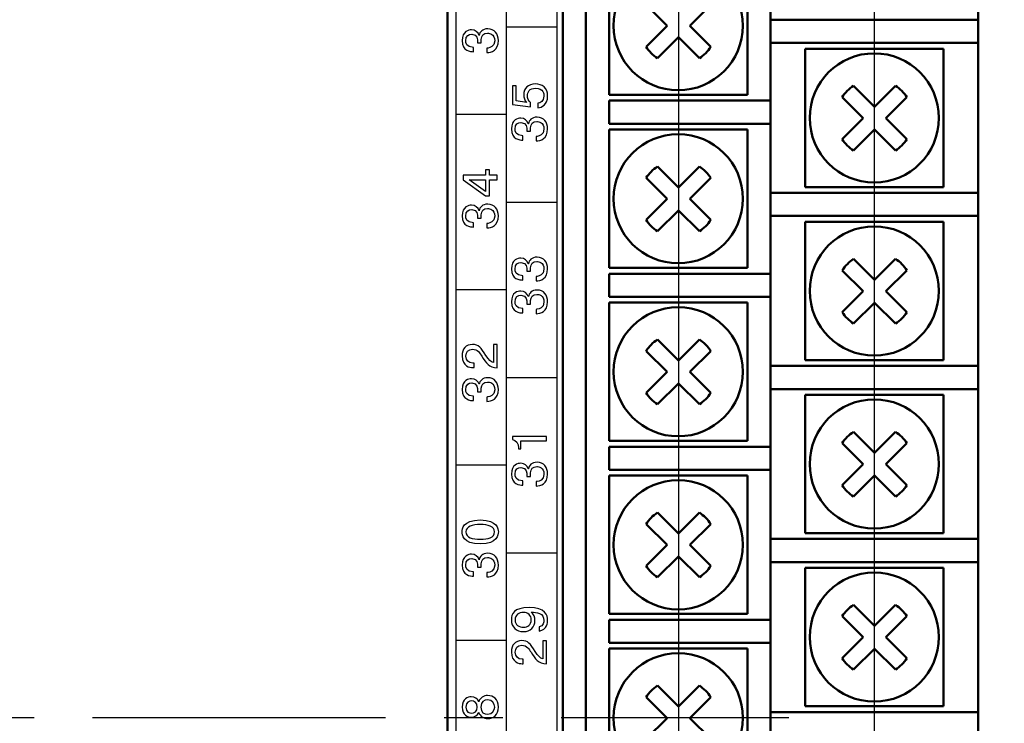
# Model space of a CAD drawing. Units: millimetres. Extents: x 2057 to 2700, y 636 to 933.
# Drawn here: x 2393 to 2414, y 833 to 848 of the extents above; entities that cross this region are included whole.
import ezdxf

# ---------------------------------------------------------------- set-up
doc = ezdxf.new("R2010")
doc.units = ezdxf.units.MM
doc.linetypes.add('CENTER', pattern=[10.16, 6.35, -1.27, 1.27, -1.27])
for name, color, linetype, lineweight in [('main', 5, 'Continuous', 50), ('text', 7, 'Continuous', 25), ('ОСЕВЫЕ', 1, 'CENTER', 25), ('РАЗМЕРЫ', 7, 'Continuous', 25)]:
    doc.layers.add(name, color=color, linetype=linetype, lineweight=lineweight)
doc.styles.add('GOST', font='Gost.shx', dxfattribs={"width": 0.8, "oblique": 15, "height": 3.5})
doc.dimstyles.get("Standard").update_dxf_attribs({"dimtxt": 3.5, "dimasz": 4, "dimexe": 1.25, "dimexo": 1, "dimgap": 1, "dimtad": 1, "dimrnd": 0.5, "dimtxsty": 'GOST', "dimcen": 0.09, "dimclrd": 256, "dimclrt": 256, "dimadec": 0, "dimazin": 2, "dimtfac": 1, "dimtdec": 1, "dimtmove": 0, "dimatfit": 1, "dimfxl": 1, "dimtolj": 1, "dimtzin": 0, "dimlwd": -1, "dimlwe": -1, "dimarcsym": 0})

# ---------------------------------------------------------------- blocks, each defined once
blk = doc.blocks.new('_Oblique')
at = {"color": 0, "linetype": 'ByBlock', "lineweight": -2}
blk.add_line((-0.5, -0.5), (0.5, 0.5), dxfattribs=at)
blk = doc.blocks.new('*D1689')
at = {"layer": 'Defpoints', "color": 0}
for p in [(2411.208, 831.074), (2425.708, 831.074), (2411.208, 827.346)]:
    blk.add_point(p, dxfattribs=at)
at = {"layer": 'РАЗМЕРЫ'}
for p, q in [((2425.708, 835.074), (2425.708, 839.074)), ((2425.708, 827.346), (2425.708, 831.074))]:
    blk.add_line(p, q, dxfattribs=at)
at = {"layer": 'РАЗМЕРЫ', "color": 0}
for p, q in [((2412.208, 831.074), (2426.958, 831.074)), ((2412.208, 827.346), (2426.958, 827.346))]:
    blk.add_line(p, q, dxfattribs=at)
at = {"layer": 'РАЗМЕРЫ'}
blk.add_solid([(2425.041, 835.074), (2426.374, 835.074), (2425.708, 831.074)], dxfattribs=at)
at = {"layer": 'РАЗМЕРЫ', "xscale": 4, "yscale": 4, "zscale": 4, "rotation": 90}
blk.add_blockref('_Oblique', (2425.708, 827.346), dxfattribs=at)
at = {"layer": 'РАЗМЕРЫ', "insert": (2422.825, 837.377), "char_height": 3.5, "attachment_point": 5, "rotation": 90, "style": 'GOST'}
blk.add_mtext('\\A1;7,5', dxfattribs=at)
blk = doc.blocks.new('*D1700')
at = {"layer": 'Defpoints', "color": 0}
for p in [(2411.208, 868.596), (2432.708, 868.596), (2411.208, 827.346)]:
    blk.add_point(p, dxfattribs=at)
at = {"layer": 'РАЗМЕРЫ', "color": 0}
for p, q in [((2412.208, 868.596), (2433.958, 868.596)), ((2412.208, 827.346), (2433.958, 827.346))]:
    blk.add_line(p, q, dxfattribs=at)
at = {"layer": 'РАЗМЕРЫ'}
blk.add_line((2432.708, 831.346), (2432.708, 864.596), dxfattribs=at)
for points in [[(2433.374, 864.596), (2432.041, 864.596), (2432.708, 868.596)], [(2432.041, 831.346), (2433.374, 831.346), (2432.708, 827.346)]]:
    blk.add_solid(points, dxfattribs=at)
at = {"layer": 'РАЗМЕРЫ', "insert": (2429.472, 847.971), "char_height": 3.5, "attachment_point": 5, "rotation": 90, "style": 'GOST'}
blk.add_mtext('\\A1;11х7,5= 82,5', dxfattribs=at)

msp = doc.modelspace()

# ---------------------------------------------------------------- linework, layer by layer
at = {"layer": 'main', "linetype": 'Continuous', "lineweight": 50}
for p, q in [((2404.9577, 875.2208), (2404.9577, 822.7208)), ((2413.4577, 851.4708), (2413.4577, 848.2208)), ((2408.9577, 849.7208), (2408.9577, 846.4708)), ((2405.4577, 846.5958), (2405.4577, 849.5958)), ((2408.4577, 849.5958), (2408.4577, 846.5958)), ((2412.9577, 848.2208), (2408.9577, 848.2208)), ((2412.9577, 848.2208), (2413.4577, 848.2208)), ((2413.4577, 848.2208), (2413.4577, 847.7208)), ((2408.9577, 847.7208), (2412.9577, 847.7208)), ((2409.7077, 847.5958), (2412.7077, 847.5958)), ((2409.7077, 844.5958), (2409.7077, 847.5958)), ((2412.7077, 847.5958), (2412.7077, 844.5958)), ((2413.4577, 847.7208), (2412.9577, 847.7208)), ((2413.4577, 847.7208), (2413.4577, 844.4708)), ((2408.4577, 846.5958), (2405.4577, 846.5958)), ((2405.4577, 846.4708), (2405.4577, 845.9708)), ((2408.4577, 846.4708), (2405.4577, 846.4708)), ((2408.4577, 846.4708), (2408.9577, 846.4708)), ((2408.9577, 846.4708), (2408.9577, 845.9708)), ((2405.4577, 845.9708), (2408.4577, 845.9708)), ((2408.9577, 845.9708), (2408.4577, 845.9708)), ((2408.9577, 845.9708), (2408.9577, 842.7208)), ((2405.4577, 842.8458), (2405.4577, 845.8458)), ((2405.4577, 845.8458), (2408.4577, 845.8458)), ((2408.4577, 845.8458), (2408.4577, 842.8458)), ((2412.7077, 844.5958), (2409.7077, 844.5958)), ((2412.9577, 844.4708), (2408.9577, 844.4708)), ((2412.9577, 844.4708), (2413.4577, 844.4708)), ((2413.4577, 844.4708), (2413.4577, 843.9708)), ((2408.9577, 843.9708), (2412.9577, 843.9708)), ((2413.4577, 843.9708), (2412.9577, 843.9708)), ((2413.4577, 843.9708), (2413.4577, 840.7208)), ((2409.7077, 840.8458), (2409.7077, 843.8458)), ((2409.7077, 843.8458), (2412.7077, 843.8458)), ((2412.7077, 843.8458), (2412.7077, 840.8458)), ((2408.4577, 842.8458), (2405.4577, 842.8458)), ((2405.4577, 842.7208), (2405.4577, 842.2208)), ((2408.4577, 842.7208), (2405.4577, 842.7208)), ((2408.4577, 842.7208), (2408.9577, 842.7208)), ((2408.9577, 842.7208), (2408.9577, 842.2208)), ((2405.4577, 842.2208), (2408.4577, 842.2208)), ((2405.4577, 839.0958), (2405.4577, 842.0958)), ((2405.4577, 842.0958), (2408.4577, 842.0958)), ((2408.9577, 842.2208), (2408.4577, 842.2208)), ((2408.4577, 842.0958), (2408.4577, 839.0958)), ((2408.9577, 842.2208), (2408.9577, 838.9708)), ((2412.7077, 840.8458), (2409.7077, 840.8458)), ((2412.9577, 840.7208), (2408.9577, 840.7208)), ((2412.9577, 840.7208), (2413.4577, 840.7208)), ((2413.4577, 840.7208), (2413.4577, 840.2208)), ((2408.9577, 840.2208), (2412.9577, 840.2208)), ((2409.7077, 840.0958), (2412.7077, 840.0958)), ((2409.7077, 837.0958), (2409.7077, 840.0958)), ((2412.7077, 840.0958), (2412.7077, 837.0958)), ((2413.4577, 840.2208), (2412.9577, 840.2208)), ((2413.4577, 840.2208), (2413.4577, 836.9708)), ((2408.4577, 839.0958), (2405.4577, 839.0958)), ((2408.4577, 838.9708), (2405.4577, 838.9708)), ((2405.4577, 838.9708), (2405.4577, 838.4708)), ((2408.4577, 838.9708), (2408.9577, 838.9708)), ((2408.9577, 838.9708), (2408.9577, 838.4708)), ((2405.4577, 838.4708), (2408.4577, 838.4708)), ((2408.9577, 838.4708), (2408.4577, 838.4708)), ((2408.9577, 838.4708), (2408.9577, 835.2208)), ((2405.4577, 838.3458), (2408.4577, 838.3458)), ((2405.4577, 835.3458), (2405.4577, 838.3458)), ((2408.4577, 838.3458), (2408.4577, 835.3458)), ((2412.9577, 836.9708), (2408.9577, 836.9708)), ((2412.7077, 837.0958), (2409.7077, 837.0958)), ((2412.9577, 836.9708), (2413.4577, 836.9708)), ((2413.4577, 836.9708), (2413.4577, 836.4708)), ((2408.9577, 836.4708), (2412.9577, 836.4708)), ((2413.4577, 836.4708), (2412.9577, 836.4708)), ((2413.4577, 836.4708), (2413.4577, 833.2208)), ((2409.7077, 833.3458), (2409.7077, 836.3458)), ((2409.7077, 836.3458), (2412.7077, 836.3458)), ((2412.7077, 836.3458), (2412.7077, 833.3458)), ((2408.4577, 835.3458), (2405.4577, 835.3458)), ((2405.4577, 835.2208), (2405.4577, 834.7208)), ((2408.4577, 835.2208), (2405.4577, 835.2208)), ((2408.4577, 835.2208), (2408.9577, 835.2208)), ((2408.9577, 835.2208), (2408.9577, 834.7208)), ((2405.4577, 834.7208), (2408.4577, 834.7208)), ((2405.4577, 831.5958), (2405.4577, 834.5958)), ((2405.4577, 834.5958), (2408.4577, 834.5958)), ((2408.9577, 834.7208), (2408.4577, 834.7208)), ((2408.4577, 834.5958), (2408.4577, 831.5958)), ((2408.9577, 834.7208), (2408.9577, 831.4708)), ((2412.7077, 833.3458), (2409.7077, 833.3458)), ((2412.9577, 833.2208), (2408.9577, 833.2208)), ((2412.9577, 833.2208), (2413.4577, 833.2208)), ((2413.4577, 833.2208), (2413.4577, 832.7208))]:
    msp.add_line(p, q, dxfattribs=at)
at = {"layer": 'main', "color": 5}
for p, q in [((2401.9577, 823.5232), (2401.9577, 874.4232)), ((2404.4577, 874.4232), (2404.4577, 823.5232))]:
    msp.add_line(p, q, dxfattribs=at)
at = {"layer": 'main'}
for p, q in [((2406.7149, 848.091), (2406.2613, 848.5446)), ((2407.6635, 848.5446), (2407.2099, 848.091)), ((2406.2613, 847.6374), (2406.7149, 848.091)), ((2407.2099, 848.091), (2407.6635, 847.6374)), ((2406.9624, 847.8435), (2406.5088, 847.3899)), ((2407.416, 847.3899), (2406.9624, 847.8435)), ((2410.7588, 846.7921), (2411.2124, 846.3385)), ((2411.2124, 846.3385), (2411.666, 846.7921)), ((2410.9649, 846.091), (2410.5113, 846.5446)), ((2411.9135, 846.5446), (2411.4599, 846.091)), ((2410.5113, 845.6374), (2410.9649, 846.091)), ((2411.4599, 846.091), (2411.9135, 845.6374)), ((2411.2124, 845.8435), (2410.7588, 845.3899)), ((2411.666, 845.3899), (2411.2124, 845.8435)), ((2406.5088, 845.0421), (2406.9624, 844.5885)), ((2406.9624, 844.5885), (2407.416, 845.0421)), ((2406.7149, 844.341), (2406.2613, 844.7946)), ((2407.6635, 844.7946), (2407.2099, 844.341)), ((2406.2613, 843.8874), (2406.7149, 844.341)), ((2407.2099, 844.341), (2407.6635, 843.8874)), ((2406.9624, 844.0935), (2406.5088, 843.6399)), ((2407.416, 843.6399), (2406.9624, 844.0935)), ((2410.7607, 843.0402), (2411.2143, 842.5866)), ((2411.2143, 842.5866), (2411.668, 843.0402)), ((2410.9669, 842.3391), (2410.5132, 842.7927)), ((2411.9155, 842.7927), (2411.4618, 842.3391)), ((2410.5132, 841.8854), (2410.9669, 842.3391)), ((2411.4618, 842.3391), (2411.9155, 841.8854)), ((2411.2143, 842.0916), (2410.7607, 841.638)), ((2411.668, 841.638), (2411.2143, 842.0916)), ((2406.5088, 841.2921), (2406.9624, 840.8385)), ((2406.9624, 840.8385), (2407.416, 841.2921)), ((2406.7149, 840.591), (2406.2613, 841.0446)), ((2407.6635, 841.0446), (2407.2099, 840.591)), ((2406.2613, 840.1374), (2406.7149, 840.591)), ((2407.2099, 840.591), (2407.6635, 840.1374)), ((2406.9624, 840.3435), (2406.5088, 839.8899)), ((2407.416, 839.8899), (2406.9624, 840.3435)), ((2410.7588, 839.2921), (2411.2124, 838.8385)), ((2411.2124, 838.8385), (2411.666, 839.2921)), ((2410.9649, 838.591), (2410.5113, 839.0446)), ((2411.9135, 839.0446), (2411.4599, 838.591)), ((2410.5113, 838.1374), (2410.9649, 838.591)), ((2411.4599, 838.591), (2411.9135, 838.1374)), ((2411.2124, 838.3435), (2410.7588, 837.8899)), ((2411.666, 837.8899), (2411.2124, 838.3435)), ((2406.5088, 837.5421), (2406.9624, 837.0885)), ((2406.9624, 837.0885), (2407.416, 837.5421)), ((2406.7149, 836.841), (2406.2613, 837.2946)), ((2407.6635, 837.2946), (2407.2099, 836.841)), ((2406.2613, 836.3874), (2406.7149, 836.841)), ((2407.2099, 836.841), (2407.6635, 836.3874)), ((2406.9624, 836.5935), (2406.5088, 836.1399)), ((2407.416, 836.1399), (2406.9624, 836.5935)), ((2410.7588, 835.5421), (2411.2124, 835.0885)), ((2411.2124, 835.0885), (2411.666, 835.5421)), ((2410.9649, 834.841), (2410.5113, 835.2946)), ((2411.9135, 835.2946), (2411.4599, 834.841)), ((2410.5113, 834.3874), (2410.9649, 834.841)), ((2411.4599, 834.841), (2411.9135, 834.3874)), ((2411.2124, 834.5935), (2410.7588, 834.1399)), ((2411.666, 834.1399), (2411.2124, 834.5935)), ((2406.5088, 833.7921), (2406.9624, 833.3385)), ((2406.9624, 833.3385), (2407.416, 833.7921)), ((2406.7149, 833.091), (2406.2613, 833.5446)), ((2407.6635, 833.5446), (2407.2099, 833.091)), ((2406.2613, 832.6374), (2406.7149, 833.091)), ((2407.2099, 833.091), (2407.6635, 832.6374))]:
    msp.add_line(p, q, dxfattribs=at)
at = {"layer": 'main', "linetype": 'Continuous', "lineweight": 50}
for centre in [(2406.9577, 848.0958), (2411.2077, 846.0958), (2406.9577, 844.3458), (2411.2077, 842.3458), (2406.9577, 840.5958), (2411.2077, 838.5958), (2406.9577, 836.8458), (2411.2077, 834.8458), (2406.9577, 833.0958)]:
    msp.add_circle(centre, 1.4, dxfattribs=at)
at = {"layer": 'main'}
for centre, start, end in [((2406.9624, 848.091), 212.90308, 237.09692), ((2406.9624, 848.091), 302.90308, 327.09692), ((2411.2124, 846.091), 122.90308, 147.09692), ((2411.2124, 846.091), 32.90308, 57.09692), ((2411.2124, 846.091), 212.90308, 237.09692), ((2411.2124, 846.091), 302.90308, 327.09692), ((2406.9624, 844.341), 122.90308, 147.09692), ((2406.9624, 844.341), 32.90308, 57.09692), ((2406.9624, 844.341), 212.90308, 237.09692), ((2406.9624, 844.341), 302.90308, 327.09692), ((2411.2143, 842.3391), 122.90308, 147.09692), ((2411.2143, 842.3391), 32.90308, 57.09692), ((2411.2143, 842.3391), 212.90308, 237.09692), ((2411.2143, 842.3391), 302.90308, 327.09692), ((2406.9624, 840.591), 122.90308, 147.09692), ((2406.9624, 840.591), 32.90308, 57.09692), ((2406.9624, 840.591), 212.90308, 237.09692), ((2406.9624, 840.591), 302.90308, 327.09692), ((2411.2124, 838.591), 122.90308, 147.09692), ((2411.2124, 838.591), 32.90308, 57.09692), ((2411.2124, 838.591), 212.90308, 237.09692), ((2411.2124, 838.591), 302.90308, 327.09692), ((2406.9624, 836.841), 122.90308, 147.09692), ((2406.9624, 836.841), 32.90308, 57.09692), ((2406.9624, 836.841), 212.90308, 237.09692), ((2406.9624, 836.841), 302.90308, 327.09692), ((2411.2124, 834.841), 122.90308, 147.09692), ((2411.2124, 834.841), 32.90308, 57.09692), ((2411.2124, 834.841), 212.90308, 237.09692), ((2411.2124, 834.841), 302.90308, 327.09692), ((2406.9624, 833.091), 122.90308, 147.09692), ((2406.9624, 833.091), 32.90308, 57.09692)]:
    msp.add_arc(centre, 0.8351, start, end, dxfattribs=at)
at = {"layer": 'text'}
for points in [[(2402.1361, 874.3733), (2402.1361, 874.3733), (2402.1361, 823.6733), (2402.1361, 823.6733)], [(2403.2361, 823.6733), (2403.2361, 823.6733), (2403.2361, 874.3733), (2403.2361, 874.3733)], [(2404.3361, 823.6733), (2404.3361, 823.6733), (2404.3361, 874.3733), (2404.3361, 874.3733)], [(2403.2361, 848.0733), (2403.2361, 848.0733), (2404.3361, 848.0733), (2404.3361, 848.0733)], [(2402.6424, 847.8844), (2402.6424, 847.8844), (2402.6403, 847.8844), (2402.6403, 847.8844)], [(2402.689, 847.7225), (2402.689, 847.7225), (2402.689, 847.7987), (2402.689, 847.7987)], [(2402.5208, 847.532), (2402.5208, 847.532), (2402.5208, 847.6241), (2402.5208, 847.6241)], [(2402.6086, 847.7522), (2402.6086, 847.7522), (2402.6086, 847.7225), (2402.6086, 847.7225)], [(2402.6086, 847.7225), (2402.6086, 847.7225), (2402.689, 847.7225), (2402.689, 847.7225)], [(2402.8351, 847.6114), (2402.8266, 847.6104), (2402.8192, 847.6093), (2402.8107, 847.6082)], [(2402.8107, 847.6082), (2402.8107, 847.6082), (2402.8107, 847.513), (2402.8107, 847.513)], [(2403.3635, 846.7903), (2403.3635, 846.7903), (2403.3635, 846.3902), (2403.3635, 846.3902)], [(2403.4471, 846.7903), (2403.4471, 846.7903), (2403.3635, 846.7903), (2403.3635, 846.7903)], [(2403.4471, 846.4632), (2403.4471, 846.4632), (2403.4471, 846.7903), (2403.4471, 846.7903)], [(2403.3635, 846.3902), (2403.3635, 846.3902), (2403.754, 846.3383), (2403.754, 846.3383)], [(2403.6662, 846.4336), (2403.6662, 846.4336), (2403.4471, 846.4632), (2403.4471, 846.4632)], [(2403.754, 846.3383), (2403.754, 846.3383), (2403.754, 846.4315), (2403.754, 846.4315)], [(2403.9149, 846.4145), (2403.9149, 846.4145), (2403.9149, 846.3171), (2403.9149, 846.3171)], [(2403.2361, 846.1733), (2403.2361, 846.1733), (2402.1361, 846.1733), (2402.1361, 846.1733)], [(2403.7106, 845.9697), (2403.7106, 845.9697), (2403.7085, 845.9697), (2403.7085, 845.9697)], [(2403.7572, 845.8078), (2403.7572, 845.8078), (2403.7572, 845.884), (2403.7572, 845.884)], [(2403.589, 845.6172), (2403.589, 845.6172), (2403.589, 845.7094), (2403.589, 845.7094)], [(2403.6768, 845.8375), (2403.6768, 845.8375), (2403.6768, 845.8078), (2403.6768, 845.8078)], [(2403.6768, 845.8078), (2403.6768, 845.8078), (2403.7572, 845.8078), (2403.7572, 845.8078)], [(2403.9033, 845.6967), (2403.8948, 845.6956), (2403.8874, 845.6946), (2403.8789, 845.6935)], [(2403.8789, 845.6935), (2403.8789, 845.6935), (2403.8789, 845.5982), (2403.8789, 845.5982)], [(2402.7811, 844.8562), (2402.7811, 844.8562), (2402.2953, 844.8562), (2402.2953, 844.8562)], [(2402.2953, 844.8562), (2402.2953, 844.8562), (2402.2953, 844.7557), (2402.2953, 844.7557)], [(2402.7811, 844.9726), (2402.7811, 844.9726), (2402.7811, 844.8562), (2402.7811, 844.8562)], [(2402.8647, 844.9726), (2402.8647, 844.9726), (2402.7811, 844.9726), (2402.7811, 844.9726)], [(2402.8647, 844.8562), (2402.8647, 844.8562), (2402.8647, 844.9726), (2402.8647, 844.9726)], [(2403.0362, 844.8562), (2403.0362, 844.8562), (2402.8647, 844.8562), (2402.8647, 844.8562)], [(2403.0362, 844.7567), (2403.0362, 844.7567), (2403.0362, 844.8562), (2403.0362, 844.8562)], [(2402.2953, 844.7557), (2402.2953, 844.7557), (2402.7811, 844.4075), (2402.7811, 844.4075)], [(2402.4255, 844.7567), (2402.4255, 844.7567), (2402.7811, 844.7567), (2402.7811, 844.7567)], [(2402.7811, 844.5028), (2402.7811, 844.5028), (2402.4255, 844.7567), (2402.4255, 844.7567)], [(2402.7811, 844.7567), (2402.7811, 844.7567), (2402.7811, 844.5028), (2402.7811, 844.5028)], [(2402.8647, 844.4075), (2402.8647, 844.4075), (2402.8647, 844.7567), (2402.8647, 844.7567)], [(2402.8647, 844.7567), (2402.8647, 844.7567), (2403.0362, 844.7567), (2403.0362, 844.7567)], [(2402.7811, 844.4075), (2402.7811, 844.4075), (2402.8647, 844.4075), (2402.8647, 844.4075)], [(2403.2361, 844.2733), (2403.2361, 844.2733), (2404.3361, 844.2733), (2404.3361, 844.2733)], [(2402.6086, 843.9523), (2402.6086, 843.9523), (2402.6086, 843.9226), (2402.6086, 843.9226)], [(2402.6424, 844.0845), (2402.6424, 844.0845), (2402.6403, 844.0845), (2402.6403, 844.0845)], [(2402.689, 843.9226), (2402.689, 843.9226), (2402.689, 843.9988), (2402.689, 843.9988)], [(2402.5208, 843.7321), (2402.5208, 843.7321), (2402.5208, 843.8242), (2402.5208, 843.8242)], [(2402.6086, 843.9226), (2402.6086, 843.9226), (2402.689, 843.9226), (2402.689, 843.9226)], [(2402.8351, 843.8115), (2402.8266, 843.8104), (2402.8192, 843.8094), (2402.8107, 843.8083)], [(2402.8107, 843.8083), (2402.8107, 843.8083), (2402.8107, 843.713), (2402.8107, 843.713)], [(2403.7106, 842.9356), (2403.7106, 842.9356), (2403.7085, 842.9356), (2403.7085, 842.9356)], [(2403.589, 842.5831), (2403.589, 842.5831), (2403.589, 842.6752), (2403.589, 842.6752)], [(2403.6768, 842.8033), (2403.6768, 842.8033), (2403.6768, 842.7736), (2403.6768, 842.7736)], [(2403.6768, 842.7736), (2403.6768, 842.7736), (2403.7572, 842.7736), (2403.7572, 842.7736)], [(2403.7572, 842.7736), (2403.7572, 842.7736), (2403.7572, 842.8498), (2403.7572, 842.8498)], [(2403.9033, 842.6625), (2403.8948, 842.6615), (2403.8874, 842.6604), (2403.8789, 842.6593)], [(2403.8789, 842.6593), (2403.8789, 842.6593), (2403.8789, 842.564), (2403.8789, 842.564)], [(2403.2361, 842.3733), (2403.2361, 842.3733), (2402.1361, 842.3733), (2402.1361, 842.3733)], [(2403.6768, 842.0907), (2403.6768, 842.0907), (2403.6768, 842.061), (2403.6768, 842.061)], [(2403.6768, 842.061), (2403.6768, 842.061), (2403.7572, 842.061), (2403.7572, 842.061)], [(2403.7106, 842.223), (2403.7106, 842.223), (2403.7085, 842.223), (2403.7085, 842.223)], [(2403.7572, 842.061), (2403.7572, 842.061), (2403.7572, 842.1372), (2403.7572, 842.1372)], [(2403.589, 841.8705), (2403.589, 841.8705), (2403.589, 841.9626), (2403.589, 841.9626)], [(2403.9033, 841.9499), (2403.8948, 841.9489), (2403.8874, 841.9478), (2403.8789, 841.9467)], [(2403.8789, 841.9467), (2403.8789, 841.9467), (2403.8789, 841.8514), (2403.8789, 841.8514)], [(2403.0362, 841.1837), (2403.0362, 841.1837), (2402.9525, 841.1837), (2402.9525, 841.1837)], [(2402.9525, 841.1837), (2402.9525, 841.1837), (2402.9525, 840.7921), (2402.9525, 840.7921)], [(2403.0362, 840.682), (2403.0362, 840.682), (2403.0362, 841.1837), (2403.0362, 841.1837)], [(2402.5313, 840.7815), (2402.5313, 840.7815), (2402.5038, 840.7815), (2402.5038, 840.7815)], [(2402.5313, 840.6842), (2402.5313, 840.6842), (2402.5313, 840.7815), (2402.5313, 840.7815)], [(2402.6985, 840.9329), (2402.7896, 840.7889), (2402.8573, 840.6809), (2403.0362, 840.682)], [(2402.9525, 840.7921), (2402.8985, 840.8058), (2402.8541, 840.8471), (2402.7906, 840.9476)], [(2402.5091, 840.6842), (2402.5091, 840.6842), (2402.5313, 840.6842), (2402.5313, 840.6842)], [(2402.6424, 840.323), (2402.6424, 840.323), (2402.6403, 840.323), (2402.6403, 840.323)], [(2403.2361, 840.4733), (2403.2361, 840.4733), (2404.3361, 840.4733), (2404.3361, 840.4733)], [(2402.6086, 840.1908), (2402.6086, 840.1908), (2402.6086, 840.1611), (2402.6086, 840.1611)], [(2402.6086, 840.1611), (2402.6086, 840.1611), (2402.689, 840.1611), (2402.689, 840.1611)], [(2402.689, 840.1611), (2402.689, 840.1611), (2402.689, 840.2373), (2402.689, 840.2373)], [(2402.5208, 839.9706), (2402.5208, 839.9706), (2402.5208, 840.0627), (2402.5208, 840.0627)], [(2402.8351, 840.05), (2402.8266, 840.049), (2402.8192, 840.0479), (2402.8107, 840.0468)], [(2402.8107, 840.0468), (2402.8107, 840.0468), (2402.8107, 839.9516), (2402.8107, 839.9516)], [(2404.1044, 839.195), (2404.1044, 839.195), (2403.3635, 839.195), (2403.3635, 839.195)], [(2403.3635, 839.195), (2403.3635, 839.195), (2403.3635, 839.1251), (2403.3635, 839.1251)], [(2403.3635, 839.1251), (2403.4439, 839.1145), (2403.4958, 839.0373), (2403.4958, 838.9484)], [(2403.5476, 839.0955), (2403.5476, 839.0955), (2404.1044, 839.0955), (2404.1044, 839.0955)], [(2403.5476, 838.9261), (2403.5476, 838.9261), (2403.5476, 839.0955), (2403.5476, 839.0955)], [(2404.1044, 839.0955), (2404.1044, 839.0955), (2404.1044, 839.195), (2404.1044, 839.195)], [(2403.4958, 838.9484), (2403.4958, 838.9484), (2403.4958, 838.9261), (2403.4958, 838.9261)], [(2403.4958, 838.9261), (2403.4958, 838.9261), (2403.5476, 838.9261), (2403.5476, 838.9261)], [(2403.2361, 838.5733), (2403.2361, 838.5733), (2402.1361, 838.5733), (2402.1361, 838.5733)], [(2403.7106, 838.4898), (2403.7106, 838.4898), (2403.7085, 838.4898), (2403.7085, 838.4898)], [(2403.7572, 838.3278), (2403.7572, 838.3278), (2403.7572, 838.404), (2403.7572, 838.404)], [(2403.589, 838.1373), (2403.589, 838.1373), (2403.589, 838.2294), (2403.589, 838.2294)], [(2403.6768, 838.3575), (2403.6768, 838.3575), (2403.6768, 838.3278), (2403.6768, 838.3278)], [(2403.6768, 838.3278), (2403.6768, 838.3278), (2403.7572, 838.3278), (2403.7572, 838.3278)], [(2403.9033, 838.2167), (2403.8948, 838.2157), (2403.8874, 838.2146), (2403.8789, 838.2135)], [(2403.8789, 838.2135), (2403.8789, 838.2135), (2403.8789, 838.1182), (2403.8789, 838.1182)], [(2402.6424, 836.5188), (2402.6424, 836.5188), (2402.6403, 836.5188), (2402.6403, 836.5188)], [(2403.2361, 836.6733), (2403.2361, 836.6733), (2404.3361, 836.6733), (2404.3361, 836.6733)], [(2402.5208, 836.1664), (2402.5208, 836.1664), (2402.5208, 836.2585), (2402.5208, 836.2585)], [(2402.6086, 836.3866), (2402.6086, 836.3866), (2402.6086, 836.3569), (2402.6086, 836.3569)], [(2402.6086, 836.3569), (2402.6086, 836.3569), (2402.689, 836.3569), (2402.689, 836.3569)], [(2402.689, 836.3569), (2402.689, 836.3569), (2402.689, 836.4331), (2402.689, 836.4331)], [(2402.8351, 836.2458), (2402.8266, 836.2448), (2402.8192, 836.2437), (2402.8107, 836.2426)], [(2402.8107, 836.2426), (2402.8107, 836.2426), (2402.8107, 836.1474), (2402.8107, 836.1474)], [(2403.7731, 835.3833), (2403.7731, 835.3833), (2403.7731, 835.3854), (2403.7731, 835.3854)], [(2403.9414, 835.0636), (2403.9414, 835.0636), (2403.9414, 834.9747), (2403.9414, 834.9747)], [(2403.2361, 834.7733), (2403.2361, 834.7733), (2402.1361, 834.7733), (2402.1361, 834.7733)], [(2404.1044, 834.767), (2404.1044, 834.767), (2404.0207, 834.767), (2404.0207, 834.767)], [(2404.0207, 834.767), (2404.0207, 834.767), (2404.0207, 834.3754), (2404.0207, 834.3754)], [(2404.1044, 834.2652), (2404.1044, 834.2652), (2404.1044, 834.767), (2404.1044, 834.767)], [(2403.5995, 834.3648), (2403.5995, 834.3648), (2403.572, 834.3648), (2403.572, 834.3648)], [(2403.5995, 834.2674), (2403.5995, 834.2674), (2403.5995, 834.3648), (2403.5995, 834.3648)], [(2403.7667, 834.5162), (2403.8578, 834.3722), (2403.9255, 834.2642), (2404.1044, 834.2652)], [(2404.0207, 834.3754), (2403.9667, 834.3891), (2403.9223, 834.4304), (2403.8588, 834.5309)], [(2403.5773, 834.2674), (2403.5773, 834.2674), (2403.5995, 834.2674), (2403.5995, 834.2674)]]:
    msp.add_open_spline(points, degree=3, dxfattribs=at)
for points, knots in [([(2402.6403, 847.8844), (2402.6202, 847.9554), (2402.5577, 848.0062), (2402.4763, 848.0062), (2402.4763, 848.0062), (2402.4181, 848.0062), (2402.2731, 847.9776), (2402.2731, 847.7713), (2402.2731, 847.7713), (2402.2731, 847.5448), (2402.4562, 847.531), (2402.5208, 847.532)], [0.21052632, 0.21052632, 0.21052632, 0.21052632, 0.26315789, 0.26315789, 0.26315789, 0.2631579, 0.31578947, 0.31578947, 0.31578947, 0.31578948, 0.36842105, 0.36842105, 0.36842105, 0.36842105]), ([(2402.8107, 847.513), (2402.9102, 847.5162), (2403.0585, 847.5564), (2403.0585, 847.7723), (2403.0585, 847.7723), (2403.0585, 847.9194), (2402.9747, 848.0273), (2402.8298, 848.0273), (2402.8298, 848.0273), (2402.7176, 848.0273), (2402.653, 847.9596), (2402.6424, 847.8844)], [0, 0, 0, 0, 0.05263158, 0.05263158, 0.05263158, 0.05263159, 0.10526316, 0.10526316, 0.10526316, 0.10526317, 0.15789474, 0.15789474, 0.15789474, 0.15789474]), ([(2402.5208, 847.6241), (2402.3577, 847.6231), (2402.3525, 847.7332), (2402.3525, 847.768), (2402.3525, 847.768), (2402.3525, 847.8844), (2402.4223, 847.9141), (2402.4805, 847.9141), (2402.4805, 847.9141), (2402.6075, 847.9141), (2402.6086, 847.7839), (2402.6086, 847.7522)], [0.42105263, 0.42105263, 0.42105263, 0.42105263, 0.47368421, 0.47368421, 0.47368421, 0.47368422, 0.52631579, 0.52631579, 0.52631579, 0.5263158, 0.57894737, 0.57894737, 0.57894737, 0.57894737]), ([(2402.689, 847.7987), (2402.689, 847.8813), (2402.7409, 847.9342), (2402.8223, 847.9342), (2402.8223, 847.9342), (2402.87, 847.9342), (2402.979, 847.9194), (2402.979, 847.7659), (2402.979, 847.7659), (2402.979, 847.6357), (2402.87, 847.6167), (2402.8351, 847.6114)], [0.73684211, 0.73684211, 0.73684211, 0.73684211, 0.78947368, 0.78947368, 0.78947368, 0.78947369, 0.84210526, 0.84210526, 0.84210526, 0.84210527, 0.89473684, 0.89473684, 0.89473684, 0.89473684]), ([(2403.9149, 846.3171), (2403.9985, 846.3256), (2404.1267, 846.3754), (2404.1267, 846.5669), (2404.1267, 846.5669), (2404.1267, 846.7512), (2404.0112, 846.8327), (2403.863, 846.8327), (2403.863, 846.8327), (2403.7054, 846.8327), (2403.6101, 846.7374), (2403.6101, 846.6009), (2403.6101, 846.6009), (2403.6101, 846.5331), (2403.6259, 846.4802), (2403.6662, 846.4336)], [0, 0, 0, 0, 0.06666667, 0.06666667, 0.06666667, 0.06666668, 0.13333333, 0.13333333, 0.13333333, 0.13333334, 0.2, 0.2, 0.2, 0.20000001, 0.26666667, 0.26666667, 0.26666667, 0.26666667]), ([(2403.754, 846.4315), (2403.7117, 846.4569), (2403.6895, 846.5278), (2403.6895, 846.5765), (2403.6895, 846.5765), (2403.6895, 846.657), (2403.7329, 846.7395), (2403.8641, 846.7395), (2403.8641, 846.7395), (2404.0377, 846.7395), (2404.0472, 846.6168), (2404.0472, 846.5669), (2404.0472, 846.5669), (2404.0472, 846.4526), (2403.9636, 846.4209), (2403.9149, 846.4145)], [0.66666667, 0.66666667, 0.66666667, 0.66666667, 0.73333333, 0.73333333, 0.73333333, 0.73333334, 0.8, 0.8, 0.8, 0.80000001, 0.86666667, 0.86666667, 0.86666667, 0.86666668, 0.93333333, 0.93333333, 0.93333333, 0.93333333]), ([(2403.7085, 845.9697), (2403.6884, 846.0407), (2403.6259, 846.0915), (2403.5445, 846.0915), (2403.5445, 846.0915), (2403.4863, 846.0915), (2403.3413, 846.0629), (2403.3413, 845.8565), (2403.3413, 845.8565), (2403.3413, 845.63), (2403.5244, 845.6162), (2403.589, 845.6172)], [0.21052632, 0.21052632, 0.21052632, 0.21052632, 0.26315789, 0.26315789, 0.26315789, 0.2631579, 0.31578947, 0.31578947, 0.31578947, 0.31578948, 0.36842105, 0.36842105, 0.36842105, 0.36842105]), ([(2403.8789, 845.5982), (2403.9784, 845.6014), (2404.1267, 845.6416), (2404.1267, 845.8576), (2404.1267, 845.8576), (2404.1267, 846.0047), (2404.0429, 846.1126), (2403.898, 846.1126), (2403.898, 846.1126), (2403.7858, 846.1126), (2403.7212, 846.0449), (2403.7106, 845.9697)], [0, 0, 0, 0, 0.05263158, 0.05263158, 0.05263158, 0.05263159, 0.10526316, 0.10526316, 0.10526316, 0.10526317, 0.15789474, 0.15789474, 0.15789474, 0.15789474]), ([(2403.589, 845.7094), (2403.4259, 845.7083), (2403.4207, 845.8184), (2403.4207, 845.8533), (2403.4207, 845.8533), (2403.4207, 845.9697), (2403.4905, 845.9994), (2403.5487, 845.9994), (2403.5487, 845.9994), (2403.6757, 845.9994), (2403.6768, 845.8692), (2403.6768, 845.8375)], [0.42105263, 0.42105263, 0.42105263, 0.42105263, 0.47368421, 0.47368421, 0.47368421, 0.47368422, 0.52631579, 0.52631579, 0.52631579, 0.5263158, 0.57894737, 0.57894737, 0.57894737, 0.57894737]), ([(2403.7572, 845.884), (2403.7572, 845.9666), (2403.8091, 846.0196), (2403.8905, 846.0196), (2403.8905, 846.0196), (2403.9382, 846.0196), (2404.0472, 846.0047), (2404.0472, 845.8512), (2404.0472, 845.8512), (2404.0472, 845.721), (2403.9382, 845.7019), (2403.9033, 845.6967)], [0.73684211, 0.73684211, 0.73684211, 0.73684211, 0.78947368, 0.78947368, 0.78947368, 0.78947369, 0.84210526, 0.84210526, 0.84210526, 0.84210527, 0.89473684, 0.89473684, 0.89473684, 0.89473684]), ([(2402.6403, 844.0845), (2402.6202, 844.1554), (2402.5577, 844.2062), (2402.4763, 844.2062), (2402.4763, 844.2062), (2402.4181, 844.2062), (2402.2731, 844.1776), (2402.2731, 843.9713), (2402.2731, 843.9713), (2402.2731, 843.7448), (2402.4562, 843.731), (2402.5208, 843.7321)], [0.21052632, 0.21052632, 0.21052632, 0.21052632, 0.26315789, 0.26315789, 0.26315789, 0.2631579, 0.31578947, 0.31578947, 0.31578947, 0.31578948, 0.36842105, 0.36842105, 0.36842105, 0.36842105]), ([(2402.8107, 843.713), (2402.9102, 843.7162), (2403.0585, 843.7564), (2403.0585, 843.9724), (2403.0585, 843.9724), (2403.0585, 844.1194), (2402.9747, 844.2274), (2402.8298, 844.2274), (2402.8298, 844.2274), (2402.7176, 844.2274), (2402.653, 844.1596), (2402.6424, 844.0845)], [0, 0, 0, 0, 0.05263158, 0.05263158, 0.05263158, 0.05263159, 0.10526316, 0.10526316, 0.10526316, 0.10526317, 0.15789474, 0.15789474, 0.15789474, 0.15789474]), ([(2402.5208, 843.8242), (2402.3577, 843.8231), (2402.3525, 843.9332), (2402.3525, 843.9681), (2402.3525, 843.9681), (2402.3525, 844.0845), (2402.4223, 844.1142), (2402.4805, 844.1142), (2402.4805, 844.1142), (2402.6075, 844.1142), (2402.6086, 843.984), (2402.6086, 843.9523)], [0.42105263, 0.42105263, 0.42105263, 0.42105263, 0.47368421, 0.47368421, 0.47368421, 0.47368422, 0.52631579, 0.52631579, 0.52631579, 0.5263158, 0.57894737, 0.57894737, 0.57894737, 0.57894737]), ([(2402.689, 843.9988), (2402.689, 844.0813), (2402.7409, 844.1343), (2402.8223, 844.1343), (2402.8223, 844.1343), (2402.87, 844.1343), (2402.979, 844.1194), (2402.979, 843.966), (2402.979, 843.966), (2402.979, 843.8358), (2402.87, 843.8167), (2402.8351, 843.8115)], [0.73684211, 0.73684211, 0.73684211, 0.73684211, 0.78947368, 0.78947368, 0.78947368, 0.78947369, 0.84210526, 0.84210526, 0.84210526, 0.84210527, 0.89473684, 0.89473684, 0.89473684, 0.89473684]), ([(2403.7085, 842.9356), (2403.6884, 843.0065), (2403.6259, 843.0573), (2403.5445, 843.0573), (2403.5445, 843.0573), (2403.4863, 843.0573), (2403.3413, 843.0287), (2403.3413, 842.8224), (2403.3413, 842.8224), (2403.3413, 842.5958), (2403.5244, 842.582), (2403.589, 842.5831)], [0.21052632, 0.21052632, 0.21052632, 0.21052632, 0.26315789, 0.26315789, 0.26315789, 0.2631579, 0.31578947, 0.31578947, 0.31578947, 0.31578948, 0.36842105, 0.36842105, 0.36842105, 0.36842105]), ([(2403.589, 842.6752), (2403.4259, 842.6741), (2403.4207, 842.7843), (2403.4207, 842.8191), (2403.4207, 842.8191), (2403.4207, 842.9356), (2403.4905, 842.9653), (2403.5487, 842.9653), (2403.5487, 842.9653), (2403.6757, 842.9653), (2403.6768, 842.8351), (2403.6768, 842.8033)], [0.42105263, 0.42105263, 0.42105263, 0.42105263, 0.47368421, 0.47368421, 0.47368421, 0.47368422, 0.52631579, 0.52631579, 0.52631579, 0.5263158, 0.57894737, 0.57894737, 0.57894737, 0.57894737]), ([(2403.8789, 842.564), (2403.9784, 842.5672), (2404.1267, 842.6075), (2404.1267, 842.8234), (2404.1267, 842.8234), (2404.1267, 842.9705), (2404.0429, 843.0785), (2403.898, 843.0785), (2403.898, 843.0785), (2403.7858, 843.0785), (2403.7212, 843.0107), (2403.7106, 842.9356)], [0, 0, 0, 0, 0.05263158, 0.05263158, 0.05263158, 0.05263159, 0.10526316, 0.10526316, 0.10526316, 0.10526317, 0.15789474, 0.15789474, 0.15789474, 0.15789474]), ([(2403.7572, 842.8498), (2403.7572, 842.9324), (2403.8091, 842.9854), (2403.8905, 842.9854), (2403.8905, 842.9854), (2403.9382, 842.9854), (2404.0472, 842.9705), (2404.0472, 842.817), (2404.0472, 842.817), (2404.0472, 842.6868), (2403.9382, 842.6678), (2403.9033, 842.6625)], [0.73684211, 0.73684211, 0.73684211, 0.73684211, 0.78947368, 0.78947368, 0.78947368, 0.78947369, 0.84210526, 0.84210526, 0.84210526, 0.84210527, 0.89473684, 0.89473684, 0.89473684, 0.89473684]), ([(2403.7085, 842.223), (2403.6884, 842.294), (2403.6259, 842.3447), (2403.5445, 842.3447), (2403.5445, 842.3447), (2403.4863, 842.3447), (2403.3413, 842.3162), (2403.3413, 842.1098), (2403.3413, 842.1098), (2403.3413, 841.8832), (2403.5244, 841.8694), (2403.589, 841.8705)], [0.21052632, 0.21052632, 0.21052632, 0.21052632, 0.26315789, 0.26315789, 0.26315789, 0.2631579, 0.31578947, 0.31578947, 0.31578947, 0.31578948, 0.36842105, 0.36842105, 0.36842105, 0.36842105]), ([(2403.589, 841.9626), (2403.4259, 841.9616), (2403.4207, 842.0717), (2403.4207, 842.1066), (2403.4207, 842.1066), (2403.4207, 842.223), (2403.4905, 842.2527), (2403.5487, 842.2527), (2403.5487, 842.2527), (2403.6757, 842.2527), (2403.6768, 842.1225), (2403.6768, 842.0907)], [0.42105263, 0.42105263, 0.42105263, 0.42105263, 0.47368421, 0.47368421, 0.47368421, 0.47368422, 0.52631579, 0.52631579, 0.52631579, 0.5263158, 0.57894737, 0.57894737, 0.57894737, 0.57894737]), ([(2403.8789, 841.8514), (2403.9784, 841.8547), (2404.1267, 841.8949), (2404.1267, 842.1108), (2404.1267, 842.1108), (2404.1267, 842.2579), (2404.0429, 842.3659), (2403.898, 842.3659), (2403.898, 842.3659), (2403.7858, 842.3659), (2403.7212, 842.2982), (2403.7106, 842.223)], [0, 0, 0, 0, 0.05263158, 0.05263158, 0.05263158, 0.05263159, 0.10526316, 0.10526316, 0.10526316, 0.10526317, 0.15789474, 0.15789474, 0.15789474, 0.15789474]), ([(2403.7572, 842.1372), (2403.7572, 842.2198), (2403.8091, 842.2728), (2403.8905, 842.2728), (2403.8905, 842.2728), (2403.9382, 842.2728), (2404.0472, 842.2579), (2404.0472, 842.1045), (2404.0472, 842.1045), (2404.0472, 841.9742), (2403.9382, 841.9552), (2403.9033, 841.9499)], [0.73684211, 0.73684211, 0.73684211, 0.73684211, 0.78947368, 0.78947368, 0.78947368, 0.78947369, 0.84210526, 0.84210526, 0.84210526, 0.84210527, 0.89473684, 0.89473684, 0.89473684, 0.89473684]), ([(2402.7906, 840.9476), (2402.6805, 841.1201), (2402.6361, 841.1858), (2402.4974, 841.1858), (2402.4974, 841.1858), (2402.3556, 841.1858), (2402.2731, 841.0895), (2402.2731, 840.9381), (2402.2731, 840.9381), (2402.2731, 840.7127), (2402.4424, 840.6842), (2402.5091, 840.6842)], [0.14285714, 0.14285714, 0.14285714, 0.14285714, 0.21428571, 0.21428571, 0.21428571, 0.21428572, 0.28571429, 0.28571429, 0.28571429, 0.2857143, 0.35714286, 0.35714286, 0.35714286, 0.35714286]), ([(2402.5038, 840.7815), (2402.416, 840.7815), (2402.3567, 840.8408), (2402.3567, 840.935), (2402.3567, 840.935), (2402.3567, 841.0238), (2402.4065, 841.0842), (2402.4985, 841.0842), (2402.4985, 841.0842), (2402.6117, 841.0842), (2402.6594, 840.9942), (2402.6985, 840.9329)], [0.57142857, 0.57142857, 0.57142857, 0.57142857, 0.64285714, 0.64285714, 0.64285714, 0.64285715, 0.71428571, 0.71428571, 0.71428571, 0.71428572, 0.78571429, 0.78571429, 0.78571429, 0.78571429]), ([(2402.6403, 840.323), (2402.6202, 840.394), (2402.5577, 840.4448), (2402.4763, 840.4448), (2402.4763, 840.4448), (2402.4181, 840.4448), (2402.2731, 840.4162), (2402.2731, 840.2099), (2402.2731, 840.2099), (2402.2731, 839.9834), (2402.4562, 839.9696), (2402.5208, 839.9706)], [0.21052632, 0.21052632, 0.21052632, 0.21052632, 0.26315789, 0.26315789, 0.26315789, 0.2631579, 0.31578947, 0.31578947, 0.31578947, 0.31578948, 0.36842105, 0.36842105, 0.36842105, 0.36842105]), ([(2402.5208, 840.0627), (2402.3577, 840.0617), (2402.3525, 840.1718), (2402.3525, 840.2066), (2402.3525, 840.2066), (2402.3525, 840.323), (2402.4223, 840.3527), (2402.4805, 840.3527), (2402.4805, 840.3527), (2402.6075, 840.3527), (2402.6086, 840.2225), (2402.6086, 840.1908)], [0.42105263, 0.42105263, 0.42105263, 0.42105263, 0.47368421, 0.47368421, 0.47368421, 0.47368422, 0.52631579, 0.52631579, 0.52631579, 0.5263158, 0.57894737, 0.57894737, 0.57894737, 0.57894737]), ([(2402.8107, 839.9516), (2402.9102, 839.9548), (2403.0585, 839.995), (2403.0585, 840.2109), (2403.0585, 840.2109), (2403.0585, 840.358), (2402.9747, 840.4659), (2402.8298, 840.4659), (2402.8298, 840.4659), (2402.7176, 840.4659), (2402.653, 840.3982), (2402.6424, 840.323)], [0, 0, 0, 0, 0.05263158, 0.05263158, 0.05263158, 0.05263159, 0.10526316, 0.10526316, 0.10526316, 0.10526317, 0.15789474, 0.15789474, 0.15789474, 0.15789474]), ([(2402.689, 840.2373), (2402.689, 840.3199), (2402.7409, 840.3728), (2402.8223, 840.3728), (2402.8223, 840.3728), (2402.87, 840.3728), (2402.979, 840.358), (2402.979, 840.2045), (2402.979, 840.2045), (2402.979, 840.0743), (2402.87, 840.0553), (2402.8351, 840.05)], [0.73684211, 0.73684211, 0.73684211, 0.73684211, 0.78947368, 0.78947368, 0.78947368, 0.78947369, 0.84210526, 0.84210526, 0.84210526, 0.84210527, 0.89473684, 0.89473684, 0.89473684, 0.89473684]), ([(2403.7085, 838.4898), (2403.6884, 838.5608), (2403.6259, 838.6115), (2403.5445, 838.6115), (2403.5445, 838.6115), (2403.4863, 838.6115), (2403.3413, 838.583), (2403.3413, 838.3766), (2403.3413, 838.3766), (2403.3413, 838.15), (2403.5244, 838.1362), (2403.589, 838.1373)], [0.21052632, 0.21052632, 0.21052632, 0.21052632, 0.26315789, 0.26315789, 0.26315789, 0.2631579, 0.31578947, 0.31578947, 0.31578947, 0.31578948, 0.36842105, 0.36842105, 0.36842105, 0.36842105]), ([(2403.8789, 838.1182), (2403.9784, 838.1215), (2404.1267, 838.1617), (2404.1267, 838.3776), (2404.1267, 838.3776), (2404.1267, 838.5247), (2404.0429, 838.6327), (2403.898, 838.6327), (2403.898, 838.6327), (2403.7858, 838.6327), (2403.7212, 838.565), (2403.7106, 838.4898)], [0, 0, 0, 0, 0.05263158, 0.05263158, 0.05263158, 0.05263159, 0.10526316, 0.10526316, 0.10526316, 0.10526317, 0.15789474, 0.15789474, 0.15789474, 0.15789474]), ([(2403.589, 838.2294), (2403.4259, 838.2284), (2403.4207, 838.3385), (2403.4207, 838.3734), (2403.4207, 838.3734), (2403.4207, 838.4898), (2403.4905, 838.5195), (2403.5487, 838.5195), (2403.5487, 838.5195), (2403.6757, 838.5195), (2403.6768, 838.3893), (2403.6768, 838.3575)], [0.42105263, 0.42105263, 0.42105263, 0.42105263, 0.47368421, 0.47368421, 0.47368421, 0.47368422, 0.52631579, 0.52631579, 0.52631579, 0.5263158, 0.57894737, 0.57894737, 0.57894737, 0.57894737]), ([(2403.7572, 838.404), (2403.7572, 838.4866), (2403.8091, 838.5396), (2403.8905, 838.5396), (2403.8905, 838.5396), (2403.9382, 838.5396), (2404.0472, 838.5247), (2404.0472, 838.3713), (2404.0472, 838.3713), (2404.0472, 838.241), (2403.9382, 838.222), (2403.9033, 838.2167)], [0.73684211, 0.73684211, 0.73684211, 0.73684211, 0.78947368, 0.78947368, 0.78947368, 0.78947369, 0.84210526, 0.84210526, 0.84210526, 0.84210527, 0.89473684, 0.89473684, 0.89473684, 0.89473684]), ([(2403.0585, 837.1244), (2403.0585, 837.1794), (2403.0458, 837.3837), (2402.6657, 837.3837), (2402.6657, 837.3837), (2402.2858, 837.3837), (2402.2731, 837.1794), (2402.2731, 837.1244), (2402.2731, 837.1244), (2402.2731, 837.0693), (2402.2858, 836.8651), (2402.6657, 836.8651), (2402.6657, 836.8651), (2403.0458, 836.8651), (2403.0585, 837.0693), (2403.0585, 837.1244)], [0, 0, 0, 0, 0.25, 0.25, 0.25, 0.25, 0.5, 0.5, 0.5, 0.5, 0.75, 0.75, 0.75, 0.75, 1, 1, 1, 1]), ([(2402.9747, 837.1244), (2402.9747, 837.0048), (2402.834, 836.9635), (2402.6657, 836.9635), (2402.6657, 836.9635), (2402.4974, 836.9635), (2402.3567, 837.0048), (2402.3567, 837.1244), (2402.3567, 837.1244), (2402.3567, 837.244), (2402.4974, 837.2853), (2402.6657, 837.2853), (2402.6657, 837.2853), (2402.834, 837.2853), (2402.9747, 837.244), (2402.9747, 837.1244)], [0, 0, 0, 0, 0.25, 0.25, 0.25, 0.25, 0.5, 0.5, 0.5, 0.5, 0.75, 0.75, 0.75, 0.75, 1, 1, 1, 1]), ([(2402.6403, 836.5188), (2402.6202, 836.5898), (2402.5577, 836.6406), (2402.4763, 836.6406), (2402.4763, 836.6406), (2402.4181, 836.6406), (2402.2731, 836.612), (2402.2731, 836.4057), (2402.2731, 836.4057), (2402.2731, 836.1792), (2402.4562, 836.1654), (2402.5208, 836.1664)], [0.21052632, 0.21052632, 0.21052632, 0.21052632, 0.26315789, 0.26315789, 0.26315789, 0.2631579, 0.31578947, 0.31578947, 0.31578947, 0.31578948, 0.36842105, 0.36842105, 0.36842105, 0.36842105]), ([(2402.5208, 836.2585), (2402.3577, 836.2575), (2402.3525, 836.3676), (2402.3525, 836.4024), (2402.3525, 836.4024), (2402.3525, 836.5188), (2402.4223, 836.5485), (2402.4805, 836.5485), (2402.4805, 836.5485), (2402.6075, 836.5485), (2402.6086, 836.4183), (2402.6086, 836.3866)], [0.42105263, 0.42105263, 0.42105263, 0.42105263, 0.47368421, 0.47368421, 0.47368421, 0.47368422, 0.52631579, 0.52631579, 0.52631579, 0.5263158, 0.57894737, 0.57894737, 0.57894737, 0.57894737]), ([(2402.8107, 836.1474), (2402.9102, 836.1506), (2403.0585, 836.1908), (2403.0585, 836.4067), (2403.0585, 836.4067), (2403.0585, 836.5538), (2402.9747, 836.6617), (2402.8298, 836.6617), (2402.8298, 836.6617), (2402.7176, 836.6617), (2402.653, 836.594), (2402.6424, 836.5188)], [0, 0, 0, 0, 0.05263158, 0.05263158, 0.05263158, 0.05263159, 0.10526316, 0.10526316, 0.10526316, 0.10526317, 0.15789474, 0.15789474, 0.15789474, 0.15789474]), ([(2402.689, 836.4331), (2402.689, 836.5157), (2402.7409, 836.5686), (2402.8223, 836.5686), (2402.8223, 836.5686), (2402.87, 836.5686), (2402.979, 836.5538), (2402.979, 836.4003), (2402.979, 836.4003), (2402.979, 836.2701), (2402.87, 836.2511), (2402.8351, 836.2458)], [0.73684211, 0.73684211, 0.73684211, 0.73684211, 0.78947368, 0.78947368, 0.78947368, 0.78947369, 0.84210526, 0.84210526, 0.84210526, 0.84210527, 0.89473684, 0.89473684, 0.89473684, 0.89473684]), ([(2403.9414, 834.9747), (2404.1215, 835.0064), (2404.1267, 835.1631), (2404.1267, 835.2044), (2404.1267, 835.2044), (2404.1267, 835.3197), (2404.0768, 835.4838), (2403.7244, 835.4838), (2403.7244, 835.4838), (2403.3868, 835.4838), (2403.3413, 835.3452), (2403.3413, 835.2182), (2403.3413, 835.2182), (2403.3413, 835.0573), (2403.4492, 834.9641), (2403.6027, 834.9641), (2403.6027, 834.9641), (2403.7604, 834.9641), (2403.8514, 835.0668), (2403.8514, 835.2023), (2403.8514, 835.2023), (2403.8514, 835.27), (2403.8302, 835.3399), (2403.7731, 835.3833)], [0, 0, 0, 0, 0.1, 0.1, 0.1, 0.10000001, 0.2, 0.2, 0.2, 0.20000001, 0.3, 0.3, 0.3, 0.30000001, 0.4, 0.4, 0.4, 0.40000001, 0.5, 0.5, 0.5, 0.50000001, 0.6, 0.6, 0.6, 0.6]), ([(2403.6006, 835.379), (2403.7021, 835.379), (2403.772, 835.3197), (2403.772, 835.216), (2403.772, 835.216), (2403.772, 835.1112), (2403.6948, 835.0594), (2403.6037, 835.0594), (2403.6037, 835.0594), (2403.5106, 835.0594), (2403.4207, 835.1049), (2403.4207, 835.2139), (2403.4207, 835.2139), (2403.4207, 835.3272), (2403.5085, 835.379), (2403.6006, 835.379)], [0, 0, 0, 0, 0.25, 0.25, 0.25, 0.25, 0.5, 0.5, 0.5, 0.5, 0.75, 0.75, 0.75, 0.75, 1, 1, 1, 1]), ([(2403.7731, 835.3854), (2403.8895, 835.3864), (2404.0472, 835.36), (2404.0472, 835.2054), (2404.0472, 835.2054), (2404.0472, 835.1758), (2404.0462, 835.0879), (2403.9414, 835.0636)], [0.7, 0.7, 0.7, 0.7, 0.8, 0.8, 0.8, 0.80000001, 0.9, 0.9, 0.9, 0.9]), ([(2403.8588, 834.5309), (2403.7487, 834.7035), (2403.7043, 834.7691), (2403.5656, 834.7691), (2403.5656, 834.7691), (2403.4238, 834.7691), (2403.3413, 834.6728), (2403.3413, 834.5214), (2403.3413, 834.5214), (2403.3413, 834.296), (2403.5106, 834.2674), (2403.5773, 834.2674)], [0.14285714, 0.14285714, 0.14285714, 0.14285714, 0.21428571, 0.21428571, 0.21428571, 0.21428572, 0.28571429, 0.28571429, 0.28571429, 0.2857143, 0.35714286, 0.35714286, 0.35714286, 0.35714286]), ([(2403.572, 834.3648), (2403.4842, 834.3648), (2403.4249, 834.424), (2403.4249, 834.5183), (2403.4249, 834.5183), (2403.4249, 834.6072), (2403.4747, 834.6676), (2403.5667, 834.6676), (2403.5667, 834.6676), (2403.6799, 834.6676), (2403.7276, 834.5775), (2403.7667, 834.5162)], [0.57142857, 0.57142857, 0.57142857, 0.57142857, 0.64285714, 0.64285714, 0.64285714, 0.64285715, 0.71428571, 0.71428571, 0.71428571, 0.71428572, 0.78571429, 0.78571429, 0.78571429, 0.78571429]), ([(2402.6351, 833.4439), (2402.6107, 833.5117), (2402.543, 833.5509), (2402.472, 833.5509), (2402.472, 833.5509), (2402.3948, 833.5509), (2402.2731, 833.5075), (2402.2731, 833.3286), (2402.2731, 833.3286), (2402.2731, 833.1497), (2402.3948, 833.1064), (2402.472, 833.1064), (2402.472, 833.1064), (2402.543, 833.1064), (2402.6107, 833.1455), (2402.6351, 833.2132)], [0.5, 0.5, 0.5, 0.5, 0.625, 0.625, 0.625, 0.62500001, 0.75, 0.75, 0.75, 0.75000001, 0.875, 0.875, 0.875, 0.87500001, 1, 1, 1, 1]), ([(2402.6351, 833.2132), (2402.6573, 833.1286), (2402.7409, 833.0788), (2402.8266, 833.0788), (2402.8266, 833.0788), (2402.9536, 833.0788), (2403.0585, 833.1571), (2403.0585, 833.3286), (2403.0585, 833.3286), (2403.0585, 833.5), (2402.9536, 833.5783), (2402.8266, 833.5783), (2402.8266, 833.5783), (2402.7409, 833.5783), (2402.6573, 833.5286), (2402.6351, 833.4439)], [0, 0, 0, 0, 0.125, 0.125, 0.125, 0.12500001, 0.25, 0.25, 0.25, 0.25000001, 0.375, 0.375, 0.375, 0.37500001, 0.5, 0.5, 0.5, 0.5]), ([(2402.979, 833.3286), (2402.979, 833.2567), (2402.9324, 833.1741), (2402.8213, 833.1741), (2402.8213, 833.1741), (2402.7599, 833.1741), (2402.6763, 833.2058), (2402.6763, 833.3286), (2402.6763, 833.3286), (2402.6763, 833.4514), (2402.7599, 833.4831), (2402.8213, 833.4831), (2402.8213, 833.4831), (2402.9324, 833.4831), (2402.979, 833.4006), (2402.979, 833.3286)], [0, 0, 0, 0, 0.25, 0.25, 0.25, 0.25, 0.5, 0.5, 0.5, 0.5, 0.75, 0.75, 0.75, 0.75, 1, 1, 1, 1]), ([(2402.6001, 833.3286), (2402.6001, 833.2333), (2402.5419, 833.1973), (2402.4752, 833.1973), (2402.4752, 833.1973), (2402.4371, 833.1973), (2402.3525, 833.2132), (2402.3525, 833.3286), (2402.3525, 833.3286), (2402.3525, 833.4439), (2402.4371, 833.4598), (2402.4752, 833.4598), (2402.4752, 833.4598), (2402.5419, 833.4598), (2402.6001, 833.4238), (2402.6001, 833.3286)], [0, 0, 0, 0, 0.25, 0.25, 0.25, 0.25, 0.5, 0.5, 0.5, 0.5, 0.75, 0.75, 0.75, 0.75, 1, 1, 1, 1])]:
    msp.add_open_spline(points, degree=3, knots=knots, dxfattribs=at)
at = {"layer": 'ОСЕВЫЕ', "linetype": 'ByBlock'}
for p, q in [((2406.9624, 872.9911), (2406.9624, 826.9411)), ((2411.2077, 870.9958), (2411.2077, 824.9458))]:
    msp.add_line(p, q, dxfattribs=at)
at = {"layer": 'ОСЕВЫЕ'}
msp.add_line((2333.3029, 833.0958), (2409.3529, 833.1005), dxfattribs=at)

# ---------------------------------------------------------------- dimensions: what is measured, and where the dimension line sits
at = {"layer": 'РАЗМЕРЫ'}
dim = msp.add_linear_dim(base=(2432.7077, 868.5958), p1=(2411.2077, 827.3458), p2=(2411.2077, 868.5958), angle=90, text='11х7,5= <>', dimstyle='Standard', override={"dimlfac": 2, "dimtxsty": 'GOST', "dimsah": 1, "dimtolj": 1}, dxfattribs=at)
dim.commit()
dim.dimension.update_dxf_attribs({"geometry": '*D1700', "text_midpoint": (2429.4721, 847.9708)})
dim = msp.add_linear_dim(base=(2425.7077, 831.0741), p1=(2411.2077, 827.3458), p2=(2411.2077, 831.0741), angle=90, dimstyle='Standard', override={"dimlfac": 2, "dimtxsty": 'GOST', "dimblk1": 'Oblique', "dimsah": 1, "dimtmove": 2, "dimtolj": 1}, dxfattribs=at)
dim.commit()
dim.dimension.update_dxf_attribs({"geometry": '*D1689', "text_midpoint": (2422.8251, 837.3773), "dimtype": 160})

doc.saveas('drawing.dxf')
